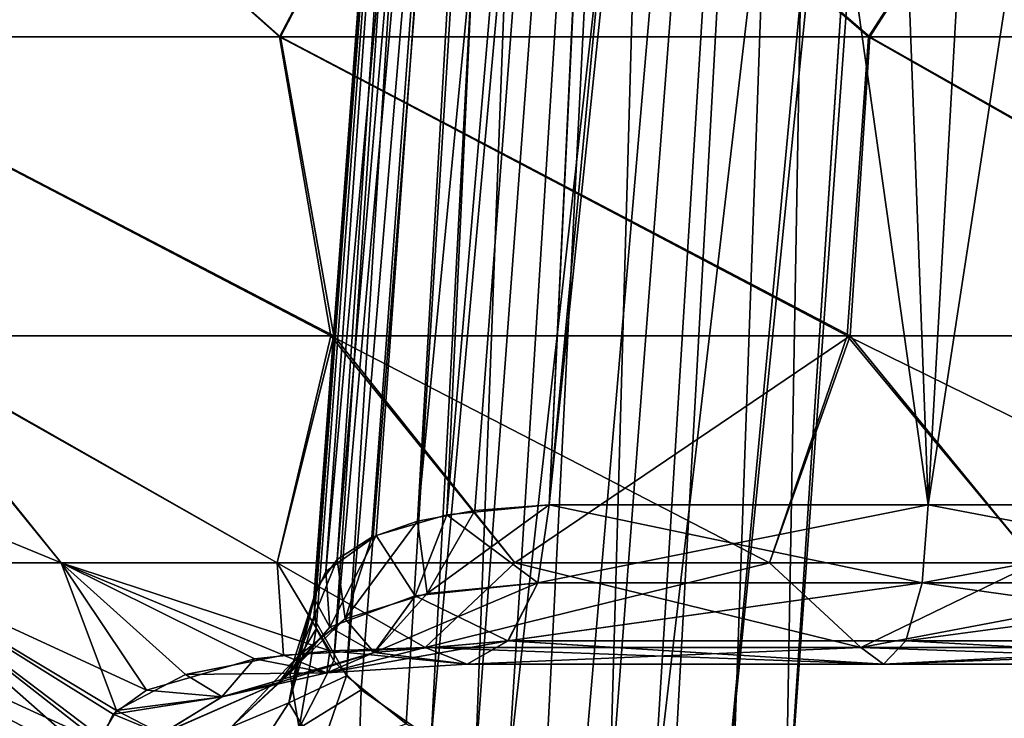
# Model space of a CAD drawing. Units: millimetres. Extents: x -126 to 44, y -22 to 94.
# Drawn here: x -122 to -119, y 82 to 84 of the extents above; entities that cross this region are included whole.
import ezdxf

# ---------------------------------------------------------------- set-up
doc = ezdxf.new("R2010")
doc.units = ezdxf.units.MM
doc.header["$LTSCALE"] = 76.140671
for name, color, linetype in [('193', 7, 'CONTINUOUS'), ('194', 7, 'CONTINUOUS'), ('210', 7, 'CONTINUOUS'), ('211', 7, 'CONTINUOUS'), ('29', 7, 'CONTINUOUS'), ('30', 7, 'CONTINUOUS'), ('33', 7, 'CONTINUOUS'), ('34', 7, 'CONTINUOUS'), ('35', 7, 'CONTINUOUS'), ('36', 7, 'CONTINUOUS'), ('37', 7, 'CONTINUOUS'), ('39', 7, 'CONTINUOUS'), ('40', 7, 'CONTINUOUS')]:
    doc.layers.add(name, color=color, linetype=linetype)

msp = doc.modelspace()

# ---------------------------------------------------------------- linework, layer by layer
at = {"layer": '193', "linetype": 'Continuous'}
for points in [[(-120.0632, 82.5512, -4.1206), (-120.3788, 82.5207, -3.8599), (-120.0982, 82.3109, -4.1769), (-120.0632, 82.5512, -4.1206)], [(-120.3788, 82.5207, -3.8599), (-120.5967, 82.457, -3.5586), (-120.476, 82.2709, -3.8573), (-120.3788, 82.5207, -3.8599)], [(-120.0982, 82.3109, -4.1769), (-120.3788, 82.5207, -3.8599), (-120.476, 82.2709, -3.8573), (-120.0982, 82.3109, -4.1769)], [(-120.5967, 82.457, -3.5586), (-120.7516, 82.3458, -3.1555), (-120.7389, 82.1742, -3.4379), (-120.5967, 82.457, -3.5586)], [(-120.476, 82.2709, -3.8573), (-120.5967, 82.457, -3.5586), (-120.7389, 82.1742, -3.4379), (-120.476, 82.2709, -3.8573)], [(-120.7516, 82.3458, -3.1555), (-120.7883, 82.2652, -2.9032), (-120.7389, 82.1742, -3.4379), (-120.7516, 82.3458, -3.1555)], [(-120.1903, 82.1324, -4.325), (-120.0982, 82.3109, -4.1769), (-120.476, 82.2709, -3.8573), (-120.1903, 82.1324, -4.325)], [(-120.7883, 82.2652, -2.9032), (-120.7806, 82.1697, -2.6299), (-120.8622, 82.0334, -2.9593), (-120.7883, 82.2652, -2.9032)], [(-120.7389, 82.1742, -3.4379), (-120.7883, 82.2652, -2.9032), (-120.8622, 82.0334, -2.9593), (-120.7389, 82.1742, -3.4379)], [(-120.476, 82.2709, -3.8573), (-120.7389, 82.1742, -3.4379), (-120.6023, 82.0965, -3.9835), (-120.476, 82.2709, -3.8573)], [(-120.1903, 82.1324, -4.325), (-120.476, 82.2709, -3.8573), (-120.6023, 82.0965, -3.9835), (-120.1903, 82.1324, -4.325)], [(-120.7389, 82.1742, -3.4379), (-120.8622, 82.0334, -2.9593), (-120.8959, 82.0045, -3.5319), (-120.7389, 82.1742, -3.4379)], [(-120.6023, 82.0965, -3.9835), (-120.7389, 82.1742, -3.4379), (-120.8959, 82.0045, -3.5319), (-120.6023, 82.0965, -3.9835)], [(-120.8622, 82.0334, -2.9593), (-120.7806, 82.1697, -2.6299), (-120.8334, 81.8637, -2.466), (-120.8622, 82.0334, -2.9593)], [(-120.7806, 82.1697, -2.6299), (-120.7267, 82.0709, -2.3709), (-120.8334, 81.8637, -2.466), (-120.7806, 82.1697, -2.6299)], [(-120.3165, 82.0603, -4.5278), (-120.1903, 82.1324, -4.325), (-120.6023, 82.0965, -3.9835), (-120.3165, 82.0603, -4.5278)], [(-120.6023, 82.0965, -3.9835), (-120.8959, 82.0045, -3.5319), (-121.0706, 81.9604, -3.7247), (-120.6023, 82.0965, -3.9835)], [(-120.7482, 82.0343, -4.18), (-120.6023, 82.0965, -3.9835), (-121.0706, 81.9604, -3.7247), (-120.7482, 82.0343, -4.18)], [(-120.8822, 82.0888, -4.3727), (-120.445, 82.1124, -4.7344), (-120.7482, 82.0343, -4.18), (-120.8822, 82.0888, -4.3727)], [(-120.445, 82.1124, -4.7344), (-120.3165, 82.0603, -4.5278), (-120.7482, 82.0343, -4.18), (-120.445, 82.1124, -4.7344)], [(-120.3165, 82.0603, -4.5278), (-120.6023, 82.0965, -3.9835), (-120.7482, 82.0343, -4.18), (-120.3165, 82.0603, -4.5278)], [(-121.1834, 82.0287, -3.9549), (-120.8822, 82.0888, -4.3727), (-120.7482, 82.0343, -4.18), (-121.1834, 82.0287, -3.9549)], [(-120.7267, 82.0709, -2.3709), (-120.6425, 81.9814, -2.1544), (-120.8334, 81.8637, -2.466), (-120.7267, 82.0709, -2.3709)], [(-121.3956, 81.9183, -3.3956), (-121.1834, 82.0287, -3.9549), (-121.0706, 81.9604, -3.7247), (-121.3956, 81.9183, -3.3956)], [(-121.1834, 82.0287, -3.9549), (-120.7482, 82.0343, -4.18), (-121.0706, 81.9604, -3.7247), (-121.1834, 82.0287, -3.9549)], [(-120.8622, 82.0334, -2.9593), (-120.8334, 81.8637, -2.466), (-121.0419, 81.8677, -3.0097), (-120.8622, 82.0334, -2.9593)], [(-120.8959, 82.0045, -3.5319), (-120.8622, 82.0334, -2.9593), (-121.0419, 81.8677, -3.0097), (-120.8959, 82.0045, -3.5319)], [(-120.8959, 82.0045, -3.5319), (-121.0419, 81.8677, -3.0097), (-121.2573, 81.8462, -3.1949), (-120.8959, 82.0045, -3.5319)], [(-121.0706, 81.9604, -3.7247), (-120.8959, 82.0045, -3.5319), (-121.2573, 81.8462, -3.1949), (-121.0706, 81.9604, -3.7247)], [(-120.8334, 81.8637, -2.466), (-120.6425, 81.9814, -2.1544), (-120.6514, 81.6813, -2.0044), (-120.8334, 81.8637, -2.466)], [(-120.6425, 81.9814, -2.1544), (-120.4266, 81.8304, -1.8265), (-120.6514, 81.6813, -2.0044), (-120.6425, 81.9814, -2.1544)], [(-121.3956, 81.9183, -3.3956), (-121.0706, 81.9604, -3.7247), (-121.2573, 81.8462, -3.1949), (-121.3956, 81.9183, -3.3956)], [(-121.4443, 81.8363, -3.0456), (-121.3956, 81.9183, -3.3956), (-121.2573, 81.8462, -3.1949), (-121.4443, 81.8363, -3.0456)]]:
    msp.add_3dface(points, dxfattribs=at)
at = {"layer": '194', "linetype": 'Continuous'}
for points in [[(-118.8957, 82.5512, -4.6477), (-120.0632, 82.5512, -4.1206), (-120.0982, 82.3109, -4.1769), (-118.8957, 82.5512, -4.6477)], [(-118.9148, 82.3109, -4.7112), (-118.8957, 82.5512, -4.6477), (-120.0982, 82.3109, -4.1769), (-118.9148, 82.3109, -4.7112)], [(-117.631, 82.5512, -4.8509), (-118.8957, 82.5512, -4.6477), (-118.9148, 82.3109, -4.7112), (-117.631, 82.5512, -4.8509)], [(-117.6328, 82.3109, -4.9173), (-117.631, 82.5512, -4.8509), (-118.9148, 82.3109, -4.7112), (-117.6328, 82.3109, -4.9173)], [(-118.9649, 82.1325, -4.878), (-118.9148, 82.3109, -4.7112), (-120.1903, 82.1324, -4.325), (-118.9649, 82.1325, -4.878)], [(-120.1903, 82.1324, -4.325), (-118.9148, 82.3109, -4.7112), (-120.0982, 82.3109, -4.1769), (-120.1903, 82.1324, -4.325)], [(-117.6375, 82.1325, -5.0914), (-117.6328, 82.3109, -4.9173), (-118.9649, 82.1325, -4.878), (-117.6375, 82.1325, -5.0914)], [(-117.6328, 82.3109, -4.9173), (-118.9148, 82.3109, -4.7112), (-118.9649, 82.1325, -4.878), (-117.6328, 82.3109, -4.9173)], [(-120.3165, 82.0603, -4.5278), (-119.0335, 82.0604, -5.1066), (-120.1903, 82.1324, -4.325), (-120.3165, 82.0603, -4.5278)], [(-119.0335, 82.0604, -5.1066), (-118.9649, 82.1325, -4.878), (-120.1903, 82.1324, -4.325), (-119.0335, 82.0604, -5.1066)], [(-117.6439, 82.0604, -5.3299), (-117.6375, 82.1325, -5.0914), (-119.0335, 82.0604, -5.1066), (-117.6439, 82.0604, -5.3299)], [(-117.6375, 82.1325, -5.0914), (-118.9649, 82.1325, -4.878), (-119.0335, 82.0604, -5.1066), (-117.6375, 82.1325, -5.0914)], [(-120.445, 82.1124, -4.7344), (-119.1036, 82.1124, -5.3401), (-119.0335, 82.0604, -5.1066), (-120.445, 82.1124, -4.7344)], [(-120.445, 82.1124, -4.7344), (-119.0335, 82.0604, -5.1066), (-120.3165, 82.0603, -4.5278), (-120.445, 82.1124, -4.7344)], [(-119.1036, 82.1124, -5.3401), (-117.6505, 82.1124, -5.5736), (-117.6439, 82.0604, -5.3299), (-119.1036, 82.1124, -5.3401)], [(-119.1036, 82.1124, -5.3401), (-117.6439, 82.0604, -5.3299), (-119.0335, 82.0604, -5.1066), (-119.1036, 82.1124, -5.3401)]]:
    msp.add_3dface(points, dxfattribs=at)
at = {"layer": '210', "linetype": 'Continuous'}
for points in [[(-120.0632, 82.5512, 4.1206), (-118.9148, 82.3109, 4.7112), (-120.0981, 82.3113, 4.1767), (-120.0632, 82.5512, 4.1206)], [(-120.0632, 82.5512, 4.1206), (-118.8957, 82.5512, 4.6477), (-118.9148, 82.3109, 4.7112), (-120.0632, 82.5512, 4.1206)], [(-118.8957, 82.5512, 4.6477), (-117.6328, 82.3109, 4.9173), (-118.9148, 82.3109, 4.7112), (-118.8957, 82.5512, 4.6477)], [(-118.8957, 82.5512, 4.6477), (-117.631, 82.5512, 4.8509), (-117.6328, 82.3109, 4.9173), (-118.8957, 82.5512, 4.6477)], [(-120.0981, 82.3113, 4.1767), (-118.9148, 82.3109, 4.7112), (-120.1901, 82.1326, 4.3246), (-120.0981, 82.3113, 4.1767)], [(-118.9148, 82.3109, 4.7112), (-118.9649, 82.1325, 4.878), (-120.1901, 82.1326, 4.3246), (-118.9148, 82.3109, 4.7112)], [(-117.6375, 82.1325, 5.0914), (-118.9649, 82.1325, 4.878), (-118.9148, 82.3109, 4.7112), (-117.6375, 82.1325, 5.0914)], [(-117.6328, 82.3109, 4.9173), (-117.6375, 82.1325, 5.0914), (-118.9148, 82.3109, 4.7112), (-117.6328, 82.3109, 4.9173)], [(-120.1901, 82.1326, 4.3246), (-119.0335, 82.0604, 5.1066), (-120.3163, 82.0604, 4.5274), (-120.1901, 82.1326, 4.3246)], [(-118.9649, 82.1325, 4.878), (-119.0335, 82.0604, 5.1066), (-120.1901, 82.1326, 4.3246), (-118.9649, 82.1325, 4.878)], [(-117.6439, 82.0604, 5.3299), (-119.0335, 82.0604, 5.1066), (-118.9649, 82.1325, 4.878), (-117.6439, 82.0604, 5.3299)], [(-117.6375, 82.1325, 5.0914), (-117.6439, 82.0604, 5.3299), (-118.9649, 82.1325, 4.878), (-117.6375, 82.1325, 5.0914)], [(-119.1036, 82.1124, 5.3401), (-120.445, 82.1124, 4.7344), (-120.3163, 82.0604, 4.5274), (-119.1036, 82.1124, 5.3401)], [(-119.0335, 82.0604, 5.1066), (-119.1036, 82.1124, 5.3401), (-120.3163, 82.0604, 4.5274), (-119.0335, 82.0604, 5.1066)], [(-117.6505, 82.1124, 5.5736), (-119.1036, 82.1124, 5.3401), (-119.0335, 82.0604, 5.1066), (-117.6505, 82.1124, 5.5736)], [(-117.6439, 82.0604, 5.3299), (-117.6505, 82.1124, 5.5736), (-119.0335, 82.0604, 5.1066), (-117.6439, 82.0604, 5.3299)]]:
    msp.add_3dface(points, dxfattribs=at)
at = {"layer": '211', "linetype": 'Continuous'}
for points in [[(-120.4691, 82.5007, 3.753), (-120.2923, 82.5341, 3.9462), (-120.4392, 82.2787, 3.898), (-120.4691, 82.5007, 3.753)], [(-120.2923, 82.5341, 3.9462), (-120.0632, 82.5512, 4.1206), (-120.4392, 82.2787, 3.898), (-120.2923, 82.5341, 3.9462)], [(-120.0632, 82.5512, 4.1206), (-120.0981, 82.3113, 4.1767), (-120.4392, 82.2787, 3.898), (-120.0632, 82.5512, 4.1206)], [(-120.6092, 82.4514, 3.5357), (-120.4691, 82.5007, 3.753), (-120.692, 82.2003, 3.537), (-120.6092, 82.4514, 3.5357)], [(-120.4691, 82.5007, 3.753), (-120.4392, 82.2787, 3.898), (-120.692, 82.2003, 3.537), (-120.4691, 82.5007, 3.753)], [(-120.7168, 82.3829, 3.2816), (-120.6092, 82.4514, 3.5357), (-120.692, 82.2003, 3.537), (-120.7168, 82.3829, 3.2816)], [(-120.7793, 82.297, 2.9996), (-120.7168, 82.3829, 3.2816), (-120.8376, 82.0845, 3.1217), (-120.7793, 82.297, 2.9996)], [(-120.7168, 82.3829, 3.2816), (-120.692, 82.2003, 3.537), (-120.8376, 82.0845, 3.1217), (-120.7168, 82.3829, 3.2816)], [(-120.0981, 82.3113, 4.1767), (-120.1901, 82.1326, 4.3246), (-120.6023, 82.0967, 3.9829), (-120.0981, 82.3113, 4.1767)], [(-120.0981, 82.3113, 4.1767), (-120.6023, 82.0967, 3.9829), (-120.4392, 82.2787, 3.898), (-120.0981, 82.3113, 4.1767)], [(-120.7886, 82.2028, 2.7215), (-120.7793, 82.297, 2.9996), (-120.865, 81.9418, 2.6832), (-120.7886, 82.2028, 2.7215)], [(-120.7793, 82.297, 2.9996), (-120.8376, 82.0845, 3.1217), (-120.865, 81.9418, 2.6832), (-120.7793, 82.297, 2.9996)], [(-120.4392, 82.2787, 3.898), (-120.6023, 82.0967, 3.9829), (-120.692, 82.2003, 3.537), (-120.4392, 82.2787, 3.898)], [(-120.6023, 82.0967, 3.9829), (-120.8958, 82.0046, 3.5311), (-120.692, 82.2003, 3.537), (-120.6023, 82.0967, 3.9829)], [(-120.692, 82.2003, 3.537), (-120.8958, 82.0046, 3.5311), (-120.8376, 82.0845, 3.1217), (-120.692, 82.2003, 3.537)], [(-120.6876, 82.025, 2.2581), (-120.7886, 82.2028, 2.7215), (-120.865, 81.9418, 2.6832), (-120.6876, 82.025, 2.2581)], [(-120.1901, 82.1326, 4.3246), (-120.3163, 82.0604, 4.5274), (-120.7487, 82.0342, 4.1788), (-120.1901, 82.1326, 4.3246)], [(-120.1901, 82.1326, 4.3246), (-120.7487, 82.0342, 4.1788), (-120.6023, 82.0967, 3.9829), (-120.1901, 82.1326, 4.3246)], [(-120.7487, 82.0342, 4.1788), (-121.0713, 81.96, 3.7224), (-120.6023, 82.0967, 3.9829), (-120.7487, 82.0342, 4.1788)], [(-120.6023, 82.0967, 3.9829), (-121.0713, 81.96, 3.7224), (-120.8958, 82.0046, 3.5311), (-120.6023, 82.0967, 3.9829)], [(-120.7385, 82.1022, 4.5135), (-120.971, 82.0767, 4.2709), (-120.7487, 82.0342, 4.1788), (-120.7385, 82.1022, 4.5135)], [(-120.3163, 82.0604, 4.5274), (-120.7385, 82.1022, 4.5135), (-120.7487, 82.0342, 4.1788), (-120.3163, 82.0604, 4.5274)], [(-120.445, 82.1124, 4.7344), (-120.7385, 82.1022, 4.5135), (-120.3163, 82.0604, 4.5274), (-120.445, 82.1124, 4.7344)], [(-120.971, 82.0767, 4.2709), (-121.3038, 81.9808, 3.6955), (-121.0713, 81.96, 3.7224), (-120.971, 82.0767, 4.2709)], [(-120.971, 82.0767, 4.2709), (-121.0713, 81.96, 3.7224), (-120.7487, 82.0342, 4.1788), (-120.971, 82.0767, 4.2709)], [(-120.8958, 82.0046, 3.5311), (-121.0415, 81.8677, 3.0087), (-120.8376, 82.0845, 3.1217), (-120.8958, 82.0046, 3.5311)], [(-120.8376, 82.0845, 3.1217), (-121.0415, 81.8677, 3.0087), (-120.865, 81.9418, 2.6832), (-120.8376, 82.0845, 3.1217)], [(-120.6876, 82.025, 2.2581), (-120.865, 81.9418, 2.6832), (-120.7705, 81.7834, 2.2536), (-120.6876, 82.025, 2.2581)], [(-120.5036, 81.8772, 1.9229), (-120.6876, 82.025, 2.2581), (-120.7705, 81.7834, 2.2536), (-120.5036, 81.8772, 1.9229)], [(-121.3038, 81.9808, 3.6955), (-121.4068, 81.9066, 3.3433), (-121.0713, 81.96, 3.7224), (-121.3038, 81.9808, 3.6955)], [(-121.0713, 81.96, 3.7224), (-121.2574, 81.8454, 3.1915), (-120.8958, 82.0046, 3.5311), (-121.0713, 81.96, 3.7224)], [(-120.8958, 82.0046, 3.5311), (-121.2574, 81.8454, 3.1915), (-121.0415, 81.8677, 3.0087), (-120.8958, 82.0046, 3.5311)], [(-121.4068, 81.9066, 3.3433), (-121.2574, 81.8454, 3.1915), (-121.0713, 81.96, 3.7224), (-121.4068, 81.9066, 3.3433)], [(-121.0415, 81.8677, 3.0087), (-121.0212, 81.7001, 2.4627), (-120.865, 81.9418, 2.6832), (-121.0415, 81.8677, 3.0087)], [(-120.865, 81.9418, 2.6832), (-121.0212, 81.7001, 2.4627), (-120.7705, 81.7834, 2.2536), (-120.865, 81.9418, 2.6832)], [(-121.4068, 81.9066, 3.3433), (-121.447, 81.8205, 2.982), (-121.2574, 81.8454, 3.1915), (-121.4068, 81.9066, 3.3433)]]:
    msp.add_3dface(points, dxfattribs=at)
at = {"layer": '29', "linetype": 'Continuous'}
for points in [[(-121.6479, 81.5083), (-121.5297, 81.5083, 0.9831), (-123.5707, 82.3731), (-121.6479, 81.5083)], [(-123.5707, 82.3731), (-121.5297, 81.5083, 0.9831), (-123.5118, 82.3731, 0.8438), (-123.5707, 82.3731)], [(-123.5118, 82.3731, 0.8438), (-121.5297, 81.5083, 0.9831), (-123.3361, 82.3731, 1.6713), (-123.5118, 82.3731, 0.8438)], [(-121.5297, 81.5083, 0.9831), (-121.1827, 81.5077, 1.9054), (-123.3361, 82.3731, 1.6713), (-121.5297, 81.5083, 0.9831)], [(-123.3361, 82.3731, 1.6713), (-121.1827, 81.5077, 1.9054), (-123.0471, 82.3731, 2.4663), (-123.3361, 82.3731, 1.6713)], [(-121.1827, 81.5077, 1.9054), (-121.3661, 81.6463, 2.3442), (-123.0471, 82.3731, 2.4663), (-121.1827, 81.5077, 1.9054)], [(-123.0471, 82.3731, 2.4663), (-121.3661, 81.6463, 2.3442), (-122.6505, 82.3731, 3.2134), (-123.0471, 82.3731, 2.4663)], [(-121.3661, 81.6463, 2.3442), (-121.447, 81.8205, 2.982), (-122.6505, 82.3731, 3.2134), (-121.3661, 81.6463, 2.3442)], [(-122.6505, 82.3731, 3.2134), (-121.447, 81.8205, 2.982), (-122.1538, 82.3731, 3.8981), (-122.6505, 82.3731, 3.2134)], [(-121.4068, 81.9066, 3.3433), (-121.3038, 81.9808, 3.6955), (-122.1538, 82.3731, 3.8981), (-121.4068, 81.9066, 3.3433)], [(-122.1538, 82.3731, 3.8981), (-121.3038, 81.9808, 3.6955), (-121.5668, 82.3731, 4.5072), (-122.1538, 82.3731, 3.8981)], [(-121.447, 81.8205, 2.982), (-121.4068, 81.9066, 3.3433), (-122.1538, 82.3731, 3.8981), (-121.447, 81.8205, 2.982)], [(-120.971, 82.0767, 4.2709), (-120.7385, 82.1022, 4.5135), (-121.5668, 82.3731, 4.5072), (-120.971, 82.0767, 4.2709)], [(-121.5668, 82.3731, 4.5072), (-120.7385, 82.1022, 4.5135), (-120.9008, 82.3731, 5.0287), (-121.5668, 82.3731, 4.5072)], [(-121.3038, 81.9808, 3.6955), (-120.971, 82.0767, 4.2709), (-121.5668, 82.3731, 4.5072), (-121.3038, 81.9808, 3.6955)], [(-120.7385, 82.1022, 4.5135), (-120.445, 82.1124, 4.7344), (-120.9008, 82.3731, 5.0287), (-120.7385, 82.1022, 4.5135)], [(-120.9008, 82.3731, 5.0287), (-120.445, 82.1124, 4.7344), (-120.1688, 82.3731, 5.4526), (-120.9008, 82.3731, 5.0287)], [(-120.445, 82.1124, 4.7344), (-119.1036, 82.1124, 5.3401), (-120.1688, 82.3731, 5.4526), (-120.445, 82.1124, 4.7344)], [(-120.1688, 82.3731, 5.4526), (-119.1036, 82.1124, 5.3401), (-119.385, 82.3731, 5.7706), (-120.1688, 82.3731, 5.4526)], [(-119.385, 82.3731, 5.7706), (-119.1036, 82.1124, 5.3401), (-118.5646, 82.3731, 5.9766), (-119.385, 82.3731, 5.7706)], [(-119.1036, 82.1124, 5.3401), (-117.6505, 82.1124, 5.5736), (-118.5646, 82.3731, 5.9766), (-119.1036, 82.1124, 5.3401)]]:
    msp.add_3dface(points, dxfattribs=at)
at = {"layer": '30', "linetype": 'Continuous'}
for points in [[(-121.6479, 81.5083), (-123.5707, 82.3731), (-123.5118, 82.3731, -0.8438), (-121.6479, 81.5083)], [(-121.6479, 81.5083), (-123.5118, 82.3731, -0.8438), (-121.5293, 81.5083, -0.9849), (-121.6479, 81.5083)], [(-123.5118, 82.3731, -0.8438), (-123.3361, 82.3731, -1.6713), (-121.5293, 81.5083, -0.9849), (-123.5118, 82.3731, -0.8438)], [(-123.3361, 82.3731, -1.6713), (-123.0471, 82.3731, -2.4663), (-121.5293, 81.5083, -0.9849), (-123.3361, 82.3731, -1.6713)], [(-123.0471, 82.3731, -2.4663), (-122.6505, 82.3731, -3.2134), (-121.1813, 81.5069, -1.9026), (-123.0471, 82.3731, -2.4663)], [(-121.5293, 81.5083, -0.9849), (-123.0471, 82.3731, -2.4663), (-121.1813, 81.5069, -1.9026), (-121.5293, 81.5083, -0.9849)], [(-122.6505, 82.3731, -3.2134), (-122.1538, 82.3731, -3.8981), (-121.4318, 81.738, -2.6669), (-122.6505, 82.3731, -3.2134)], [(-121.1813, 81.5069, -1.9026), (-122.6505, 82.3731, -3.2134), (-121.2364, 81.5416, -2.0075), (-121.1813, 81.5069, -1.9026)], [(-121.2364, 81.5416, -2.0075), (-122.6505, 82.3731, -3.2134), (-121.3553, 81.6355, -2.3078), (-121.2364, 81.5416, -2.0075)], [(-121.3553, 81.6355, -2.3078), (-122.6505, 82.3731, -3.2134), (-121.4318, 81.738, -2.6669), (-121.3553, 81.6355, -2.3078)], [(-122.1538, 82.3731, -3.8981), (-121.5668, 82.3731, -4.5072), (-121.3956, 81.9183, -3.3956), (-122.1538, 82.3731, -3.8981)], [(-121.4318, 81.738, -2.6669), (-122.1538, 82.3731, -3.8981), (-121.4443, 81.8363, -3.0456), (-121.4318, 81.738, -2.6669)], [(-121.4443, 81.8363, -3.0456), (-122.1538, 82.3731, -3.8981), (-121.3956, 81.9183, -3.3956), (-121.4443, 81.8363, -3.0456)], [(-121.5668, 82.3731, -4.5072), (-120.9008, 82.3731, -5.0287), (-120.8822, 82.0888, -4.3727), (-121.5668, 82.3731, -4.5072)], [(-121.3956, 81.9183, -3.3956), (-121.5668, 82.3731, -4.5072), (-121.1834, 82.0287, -3.9549), (-121.3956, 81.9183, -3.3956)], [(-121.1834, 82.0287, -3.9549), (-121.5668, 82.3731, -4.5072), (-120.8822, 82.0888, -4.3727), (-121.1834, 82.0287, -3.9549)], [(-120.9008, 82.3731, -5.0287), (-120.1688, 82.3731, -5.4526), (-120.445, 82.1124, -4.7344), (-120.9008, 82.3731, -5.0287)], [(-120.8822, 82.0888, -4.3727), (-120.9008, 82.3731, -5.0287), (-120.445, 82.1124, -4.7344), (-120.8822, 82.0888, -4.3727)], [(-120.1688, 82.3731, -5.4526), (-119.385, 82.3731, -5.7706), (-120.445, 82.1124, -4.7344), (-120.1688, 82.3731, -5.4526)], [(-120.445, 82.1124, -4.7344), (-119.385, 82.3731, -5.7706), (-119.1036, 82.1124, -5.3401), (-120.445, 82.1124, -4.7344)], [(-119.385, 82.3731, -5.7706), (-118.5646, 82.3731, -5.9766), (-119.1036, 82.1124, -5.3401), (-119.385, 82.3731, -5.7706)], [(-118.5646, 82.3731, -5.9766), (-117.7235, 82.3731, -6.0666), (-119.1036, 82.1124, -5.3401), (-118.5646, 82.3731, -5.9766)], [(-117.7235, 82.3731, -6.0666), (-117.6505, 82.1124, -5.5736), (-119.1036, 82.1124, -5.3401), (-117.7235, 82.3731, -6.0666)]]:
    msp.add_3dface(points, dxfattribs=at)
at = {"layer": '33', "linetype": 'Continuous'}
for points in [[(-118.9629, 87.1552, -1.4277), (-118.6615, 90.8087, -1.4914), (-119.3364, 81.4616, -1.3283), (-118.9629, 87.1552, -1.4277)], [(-119.3364, 81.4616, -1.3283), (-118.6615, 90.8087, -1.4914), (-117.362, 81.3206, -1.3258), (-119.3364, 81.4616, -1.3283)], [(-118.6615, 90.8087, -1.4914), (-105.3933, 90.8087, -1.4914), (-117.362, 81.3206, -1.3258), (-118.6615, 90.8087, -1.4914)]]:
    msp.add_3dface(points, dxfattribs=at)
at = {"layer": '34', "linetype": 'Continuous'}
for points in [[(-118.9619, 87.1675, 1.4279), (-117.36, 81.3206, 1.3258), (-118.6615, 90.8087, 1.4914), (-118.9619, 87.1675, 1.4279)], [(-119.3364, 81.4616, 1.3283), (-117.36, 81.3206, 1.3258), (-118.9619, 87.1675, 1.4279), (-119.3364, 81.4616, 1.3283)]]:
    msp.add_3dface(points, dxfattribs=at)
at = {"layer": '35', "linetype": 'Continuous'}
for points in [[(-120.8942, 83.992, 6.9608), (-122.1061, 85.0697, 6.7984), (-122.5008, 83.992, 5.9132), (-120.8942, 83.992, 6.9608)], [(-122.4979, 83.992, -5.9156), (-122.106, 85.0697, -6.7985), (-120.8908, 83.992, -6.9624), (-122.4979, 83.992, -5.9156)], [(-120.3285, 85.0697, 7.7094), (-122.1061, 85.0697, 6.7984), (-120.8942, 83.992, 6.9608), (-120.3285, 85.0697, 7.7094)], [(-122.106, 85.0697, -6.7985), (-120.3285, 85.0697, -7.7094), (-120.8908, 83.992, -6.9624), (-122.106, 85.0697, -6.7985)], [(-119.0794, 83.992, 7.5814), (-120.3285, 85.0697, 7.7094), (-120.8942, 83.992, 6.9608), (-119.0794, 83.992, 7.5814)], [(-120.8908, 83.992, -6.9624), (-120.3285, 85.0697, -7.7094), (-119.0758, 83.992, -7.5822), (-120.8908, 83.992, -6.9624)], [(-118.3837, 85.0697, 8.1642), (-120.3285, 85.0697, 7.7094), (-119.0794, 83.992, 7.5814), (-118.3837, 85.0697, 8.1642)], [(-120.3285, 85.0697, -7.7094), (-118.3836, 85.0697, -8.1642), (-119.0758, 83.992, -7.5822), (-120.3285, 85.0697, -7.7094)], [(-117.1678, 83.992, 7.7371), (-118.3837, 85.0697, 8.1642), (-119.0794, 83.992, 7.5814), (-117.1678, 83.992, 7.7371)], [(-119.0758, 83.992, -7.5822), (-118.3836, 85.0697, -8.1642), (-117.164, 83.992, -7.7369), (-119.0758, 83.992, -7.5822)], [(-122.1361, 83.072, 5.2627), (-120.7357, 83.072, 6.2226), (-122.5008, 83.992, 5.9132), (-122.1361, 83.072, 5.2627)], [(-120.7357, 83.072, 6.2226), (-120.8942, 83.992, 6.9608), (-122.5008, 83.992, 5.9132), (-120.7357, 83.072, 6.2226)], [(-120.7269, 83.072, -6.2271), (-122.1287, 83.072, -5.2693), (-122.4979, 83.992, -5.9156), (-120.7269, 83.072, -6.2271)], [(-120.7269, 83.072, -6.2271), (-122.4979, 83.992, -5.9156), (-120.8908, 83.992, -6.9624), (-120.7269, 83.072, -6.2271)], [(-120.7357, 83.072, 6.2226), (-119.1457, 83.072, 6.8177), (-120.8942, 83.992, 6.9608), (-120.7357, 83.072, 6.2226)], [(-119.1457, 83.072, 6.8177), (-119.0794, 83.992, 7.5814), (-120.8942, 83.992, 6.9608), (-119.1457, 83.072, 6.8177)], [(-119.1361, 83.072, -6.8201), (-120.7269, 83.072, -6.2271), (-120.8908, 83.992, -6.9624), (-119.1361, 83.072, -6.8201)], [(-119.1361, 83.072, -6.8201), (-120.8908, 83.992, -6.9624), (-119.0758, 83.992, -7.5822), (-119.1361, 83.072, -6.8201)], [(-119.1457, 83.072, 6.8177), (-117.4592, 83.072, 7.0134), (-119.0794, 83.992, 7.5814), (-119.1457, 83.072, 6.8177)], [(-117.4494, 83.072, -7.0134), (-119.1361, 83.072, -6.8201), (-119.0758, 83.992, -7.5822), (-117.4494, 83.072, -7.0134)], [(-117.4592, 83.072, 7.0134), (-117.1678, 83.992, 7.7371), (-119.0794, 83.992, 7.5814), (-117.4592, 83.072, 7.0134)], [(-117.4494, 83.072, -7.0134), (-119.0758, 83.992, -7.5822), (-117.164, 83.992, -7.7369), (-117.4494, 83.072, -7.0134)], [(-122.1538, 82.3731, 3.8981), (-121.5668, 82.3731, 4.5072), (-123.2649, 83.072, 3.9946), (-122.1538, 82.3731, 3.8981)], [(-123.2649, 83.072, 3.9946), (-121.5668, 82.3731, 4.5072), (-122.1361, 83.072, 5.2627), (-123.2649, 83.072, 3.9946)], [(-121.5668, 82.3731, -4.5072), (-122.1538, 82.3731, -3.8981), (-122.1287, 83.072, -5.2693), (-121.5668, 82.3731, -4.5072)], [(-121.5668, 82.3731, 4.5072), (-120.9008, 82.3731, 5.0287), (-122.1361, 83.072, 5.2627), (-121.5668, 82.3731, 4.5072)], [(-122.1361, 83.072, 5.2627), (-120.9008, 82.3731, 5.0287), (-120.7357, 83.072, 6.2226), (-122.1361, 83.072, 5.2627)], [(-120.9008, 82.3731, -5.0287), (-121.5668, 82.3731, -4.5072), (-122.1287, 83.072, -5.2693), (-120.9008, 82.3731, -5.0287)], [(-120.7269, 83.072, -6.2271), (-120.9008, 82.3731, -5.0287), (-122.1287, 83.072, -5.2693), (-120.7269, 83.072, -6.2271)], [(-120.9008, 82.3731, 5.0287), (-120.1688, 82.3731, 5.4526), (-120.7357, 83.072, 6.2226), (-120.9008, 82.3731, 5.0287)], [(-120.1688, 82.3731, -5.4526), (-120.9008, 82.3731, -5.0287), (-120.7269, 83.072, -6.2271), (-120.1688, 82.3731, -5.4526)], [(-120.1688, 82.3731, 5.4526), (-119.385, 82.3731, 5.7706), (-120.7357, 83.072, 6.2226), (-120.1688, 82.3731, 5.4526)], [(-120.7357, 83.072, 6.2226), (-119.385, 82.3731, 5.7706), (-119.1457, 83.072, 6.8177), (-120.7357, 83.072, 6.2226)], [(-119.1361, 83.072, -6.8201), (-120.1688, 82.3731, -5.4526), (-120.7269, 83.072, -6.2271), (-119.1361, 83.072, -6.8201)], [(-119.385, 82.3731, -5.7706), (-120.1688, 82.3731, -5.4526), (-119.1361, 83.072, -6.8201), (-119.385, 82.3731, -5.7706)], [(-119.385, 82.3731, 5.7706), (-118.5646, 82.3731, 5.9766), (-119.1457, 83.072, 6.8177), (-119.385, 82.3731, 5.7706)], [(-118.5646, 82.3731, -5.9766), (-119.385, 82.3731, -5.7706), (-119.1361, 83.072, -6.8201), (-118.5646, 82.3731, -5.9766)], [(-118.5646, 82.3731, 5.9766), (-117.7235, 82.3731, 6.0666), (-119.1457, 83.072, 6.8177), (-118.5646, 82.3731, 5.9766)], [(-119.1457, 83.072, 6.8177), (-117.7235, 82.3731, 6.0666), (-117.4592, 83.072, 7.0134), (-119.1457, 83.072, 6.8177)], [(-117.4494, 83.072, -7.0134), (-118.5646, 82.3731, -5.9766), (-119.1361, 83.072, -6.8201), (-117.4494, 83.072, -7.0134)]]:
    msp.add_3dface(points, dxfattribs=at)
at = {"layer": '36', "linetype": 'Continuous'}
for points in [[(-119.2044, 90.8087, -4.3893), (-119.5957, 87.5117, -4.2807), (-118.8957, 82.5512, -4.6477), (-119.2044, 90.8087, -4.3893)], [(-118.4294, 90.8087, -4.6159), (-119.2044, 90.8087, -4.3893), (-118.8957, 82.5512, -4.6477), (-118.4294, 90.8087, -4.6159)], [(-117.631, 82.5512, -4.8509), (-118.4294, 90.8087, -4.6159), (-118.8957, 82.5512, -4.6477), (-117.631, 82.5512, -4.8509)], [(-119.5957, 87.5117, -4.2807), (-120.0632, 82.5512, -4.1206), (-118.8957, 82.5512, -4.6477), (-119.5957, 87.5117, -4.2807)]]:
    msp.add_3dface(points, dxfattribs=at)
at = {"layer": '37', "linetype": 'Continuous'}
for points in [[(-118.8957, 82.5512, 4.6477), (-120.0632, 82.5512, 4.1206), (-119.2044, 90.8087, 4.3893), (-118.8957, 82.5512, 4.6477)], [(-119.2044, 90.8087, 4.3893), (-120.0632, 82.5512, 4.1206), (-119.5944, 87.5236, 4.281), (-119.2044, 90.8087, 4.3893)], [(-118.4294, 90.8087, 4.6159), (-118.8957, 82.5512, 4.6477), (-119.2044, 90.8087, 4.3893), (-118.4294, 90.8087, 4.6159)], [(-117.6271, 90.8087, 4.7069), (-117.631, 82.5512, 4.8509), (-118.8957, 82.5512, 4.6477), (-117.6271, 90.8087, 4.7069)], [(-117.6271, 90.8087, 4.7069), (-118.8957, 82.5512, 4.6477), (-118.4294, 90.8087, 4.6159), (-117.6271, 90.8087, 4.7069)]]:
    msp.add_3dface(points, dxfattribs=at)
at = {"layer": '39', "linetype": 'Continuous'}
for points in [[(-120.1471, 90.8444, -3.2019), (-120.1321, 90.8469, -2.6926), (-120.7883, 82.2652, -2.9032), (-120.1471, 90.8444, -3.2019)], [(-120.7883, 82.2652, -2.9032), (-120.1321, 90.8469, -2.6926), (-120.7806, 82.1697, -2.6299), (-120.7883, 82.2652, -2.9032)], [(-120.7516, 82.3458, -3.1555), (-120.1471, 90.8444, -3.2019), (-120.7883, 82.2652, -2.9032), (-120.7516, 82.3458, -3.1555)], [(-120.7806, 82.1697, -2.6299), (-120.1321, 90.8469, -2.6926), (-120.7267, 82.0709, -2.3709), (-120.7806, 82.1697, -2.6299)], [(-119.9907, 90.8369, -3.6866), (-120.1471, 90.8444, -3.2019), (-120.7516, 82.3458, -3.1555), (-119.9907, 90.8369, -3.6866)], [(-120.5967, 82.457, -3.5586), (-119.9907, 90.8369, -3.6866), (-120.7516, 82.3458, -3.1555), (-120.5967, 82.457, -3.5586)], [(-120.1321, 90.8469, -2.6926), (-119.9475, 90.844, -2.2181), (-120.7267, 82.0709, -2.3709), (-120.1321, 90.8469, -2.6926)], [(-120.7267, 82.0709, -2.3709), (-119.9475, 90.844, -2.2181), (-120.6425, 81.9814, -2.1544), (-120.7267, 82.0709, -2.3709)], [(-120.6425, 81.9814, -2.1544), (-119.9475, 90.844, -2.2181), (-120.4266, 81.8304, -1.8265), (-120.6425, 81.9814, -2.1544)], [(-120.3788, 82.5207, -3.8599), (-119.9907, 90.8369, -3.6866), (-120.5967, 82.457, -3.5586), (-120.3788, 82.5207, -3.8599)], [(-119.9475, 90.844, -2.2181), (-119.6145, 90.836, -1.8328), (-120.4266, 81.8304, -1.8265), (-119.9475, 90.844, -2.2181)], [(-120.4266, 81.8304, -1.8265), (-119.6145, 90.836, -1.8328), (-120.1908, 81.7139, -1.6095), (-120.4266, 81.8304, -1.8265)], [(-119.6697, 90.8247, -4.1015), (-119.9907, 90.8369, -3.6866), (-120.3788, 82.5207, -3.8599), (-119.6697, 90.8247, -4.1015)], [(-119.6145, 90.836, -1.8328), (-119.1723, 90.8239, -1.5811), (-120.1908, 81.7139, -1.6095), (-119.6145, 90.836, -1.8328)], [(-120.0632, 82.5512, -4.1206), (-119.6697, 90.8247, -4.1015), (-120.3788, 82.5207, -3.8599), (-120.0632, 82.5512, -4.1206)], [(-120.1908, 81.7139, -1.6095), (-119.1723, 90.8239, -1.5811), (-119.965, 81.6266, -1.4734), (-120.1908, 81.7139, -1.6095)], [(-120.0632, 82.5512, -4.1206), (-119.5957, 87.5117, -4.2807), (-119.6697, 90.8247, -4.1015), (-120.0632, 82.5512, -4.1206)], [(-119.965, 81.6266, -1.4734), (-119.1723, 90.8239, -1.5811), (-119.7473, 81.5581, -1.3888), (-119.965, 81.6266, -1.4734)], [(-119.1723, 90.8239, -1.5811), (-118.6615, 90.8087, -1.4914), (-119.7473, 81.5581, -1.3888), (-119.1723, 90.8239, -1.5811)], [(-119.7473, 81.5581, -1.3888), (-118.6615, 90.8087, -1.4914), (-119.5333, 81.5029, -1.3423), (-119.7473, 81.5581, -1.3888)], [(-118.6615, 90.8087, -1.4914), (-118.9629, 87.1552, -1.4277), (-119.5333, 81.5029, -1.3423), (-118.6615, 90.8087, -1.4914)], [(-118.9629, 87.1552, -1.4277), (-119.3364, 81.4616, -1.3283), (-119.5333, 81.5029, -1.3423), (-118.9629, 87.1552, -1.4277)]]:
    msp.add_3dface(points, dxfattribs=at)
at = {"layer": '40', "linetype": 'Continuous'}
for points in [[(-120.7886, 82.2028, 2.7215), (-120.6876, 82.025, 2.2581), (-120.1328, 90.8469, 2.6959), (-120.7886, 82.2028, 2.7215)], [(-120.1464, 90.8444, 3.2068), (-120.7886, 82.2028, 2.7215), (-120.1328, 90.8469, 2.6959), (-120.1464, 90.8444, 3.2068)], [(-120.7793, 82.297, 2.9996), (-120.7886, 82.2028, 2.7215), (-120.1464, 90.8444, 3.2068), (-120.7793, 82.297, 2.9996)], [(-120.7168, 82.3829, 3.2816), (-120.7793, 82.297, 2.9996), (-120.1464, 90.8444, 3.2068), (-120.7168, 82.3829, 3.2816)], [(-119.9876, 90.8367, 3.6925), (-120.7168, 82.3829, 3.2816), (-120.1464, 90.8444, 3.2068), (-119.9876, 90.8367, 3.6925)], [(-120.6092, 82.4514, 3.5357), (-120.7168, 82.3829, 3.2816), (-119.9876, 90.8367, 3.6925), (-120.6092, 82.4514, 3.5357)], [(-120.1328, 90.8469, 2.6959), (-120.6876, 82.025, 2.2581), (-119.9484, 90.844, 2.2197), (-120.1328, 90.8469, 2.6959)], [(-120.6876, 82.025, 2.2581), (-120.5036, 81.8772, 1.9229), (-119.9484, 90.844, 2.2197), (-120.6876, 82.025, 2.2581)], [(-120.4691, 82.5007, 3.753), (-120.6092, 82.4514, 3.5357), (-119.9876, 90.8367, 3.6925), (-120.4691, 82.5007, 3.753)], [(-120.5036, 81.8772, 1.9229), (-120.2906, 81.7593, 1.6898), (-119.9484, 90.844, 2.2197), (-120.5036, 81.8772, 1.9229)], [(-119.6653, 90.8245, 4.1055), (-120.4691, 82.5007, 3.753), (-119.9876, 90.8367, 3.6925), (-119.6653, 90.8245, 4.1055)], [(-119.9484, 90.844, 2.2197), (-120.2906, 81.7593, 1.6898), (-119.6148, 90.836, 1.8329), (-119.9484, 90.844, 2.2197)], [(-120.2906, 81.7593, 1.6898), (-120.0771, 81.6676, 1.5339), (-119.6148, 90.836, 1.8329), (-120.2906, 81.7593, 1.6898)], [(-120.0771, 81.6676, 1.5339), (-119.8783, 81.5977, 1.4348), (-119.6148, 90.836, 1.8329), (-120.0771, 81.6676, 1.5339)], [(-119.6148, 90.836, 1.8329), (-119.8783, 81.5977, 1.4348), (-119.1709, 90.8239, 1.5806), (-119.6148, 90.836, 1.8329)], [(-120.2923, 82.5341, 3.9462), (-120.4691, 82.5007, 3.753), (-119.6653, 90.8245, 4.1055), (-120.2923, 82.5341, 3.9462)], [(-120.0632, 82.5512, 4.1206), (-120.2923, 82.5341, 3.9462), (-119.6653, 90.8245, 4.1055), (-120.0632, 82.5512, 4.1206)], [(-119.5944, 87.5236, 4.281), (-120.0632, 82.5512, 4.1206), (-119.6653, 90.8245, 4.1055), (-119.5944, 87.5236, 4.281)], [(-119.8783, 81.5977, 1.4348), (-119.6881, 81.5417, 1.3725), (-119.1709, 90.8239, 1.5806), (-119.8783, 81.5977, 1.4348)], [(-119.6881, 81.5417, 1.3725), (-119.5043, 81.4963, 1.3385), (-119.1709, 90.8239, 1.5806), (-119.6881, 81.5417, 1.3725)], [(-119.5043, 81.4963, 1.3385), (-119.3364, 81.4616, 1.3283), (-119.1709, 90.8239, 1.5806), (-119.5043, 81.4963, 1.3385)], [(-119.3364, 81.4616, 1.3283), (-118.9619, 87.1675, 1.4279), (-119.1709, 90.8239, 1.5806), (-119.3364, 81.4616, 1.3283)]]:
    msp.add_3dface(points, dxfattribs=at)

doc.saveas('drawing.dxf')
